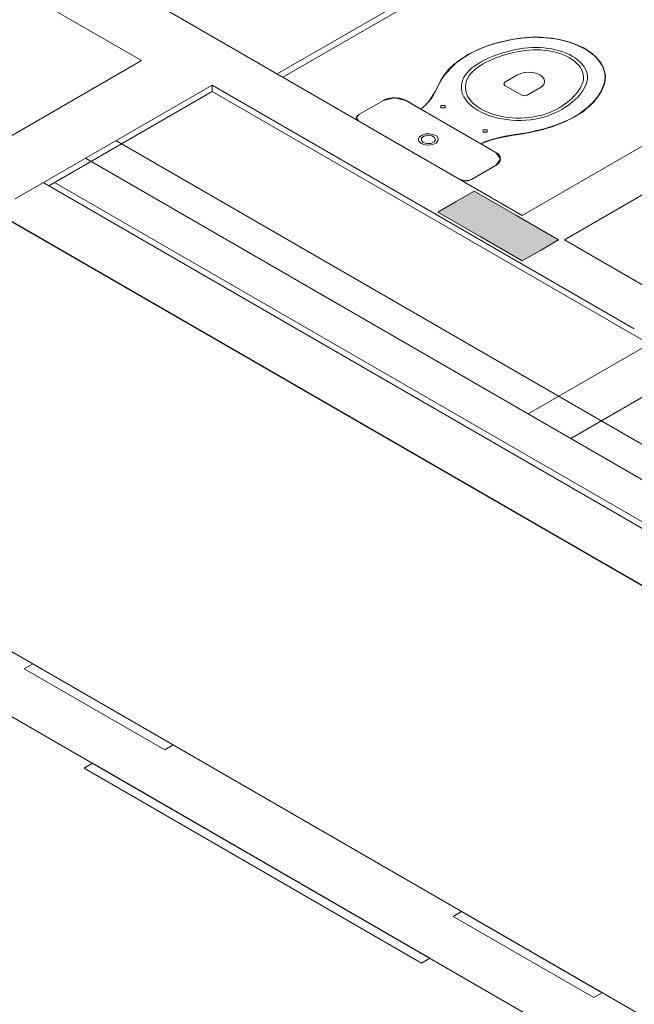
# Model space of a CAD drawing. Units: inches. Extents: x 5270 to 5667, y 3177 to 3261.
# Drawn here: x 5441 to 5443, y 3222 to 3225 of the extents above; entities that cross this region are included whole.
import ezdxf

# ---------------------------------------------------------------- set-up
doc = ezdxf.new("R2010")
doc.units = ezdxf.units.IN
doc.header["$MEASUREMENT"] = 0
doc.layers.add('AUDIT_I_150621121110-0', color=9, linetype='Continuous', lineweight=20)
doc.layers.add('HI-Tubos', color=4, linetype='Continuous', lineweight=30)

msp = doc.modelspace()

# ---------------------------------------------------------------- hatches: boundary and pattern name
at = {"layer": 'AUDIT_I_150621121110-0', "linetype": 'Continuous'}
msp.add_hatch(color=9, dxfattribs=at).paths.add_polyline_path([(5442.257, 3224.9012), (5442.2007, 3224.8687), (5442.2007, 3224.8687), (5442.145, 3224.8365), (5442.145, 3224.8365), (5442.2747, 3224.7615), (5442.4047, 3224.6865), (5442.4605, 3224.7187), (5442.4605, 3224.7187), (5442.5167, 3224.7512), (5442.5167, 3224.7512), (5442.387, 3224.8262), (5442.257, 3224.9012), (5442.257, 3224.9012)])

# ---------------------------------------------------------------- linework, layer by layer
at = {"layer": 'AUDIT_I_150621121110-0', "color": 9}
for p, q in [((5441.2325, 3225.3027), (5440.3665, 3225.8027)), ((5442.4042, 3224.8262), (5440.713, 3225.8027)), ((5442.4297, 3225.7115), (5441.6505, 3225.2615)), ((5442.4472, 3225.7015), (5441.6677, 3225.2515)), ((5442.3272, 3225.3572), (5442.3775, 3225.3687)), ((5442.3502, 3225.3625), (5442.3787, 3225.3685)), ((5442.3502, 3225.3625), (5442.3787, 3225.3685)), ((5442.3775, 3225.3687), (5442.3982, 3225.3717)), ((5442.3787, 3225.3685), (5442.403, 3225.372)), ((5442.3787, 3225.3685), (5442.403, 3225.372)), ((5442.3982, 3225.3717), (5442.4302, 3225.3747)), ((5442.403, 3225.372), (5442.4285, 3225.3742)), ((5442.403, 3225.372), (5442.4285, 3225.3742)), ((5442.4285, 3225.3742), (5442.454, 3225.3745)), ((5442.4285, 3225.3742), (5442.454, 3225.3745)), ((5442.4302, 3225.3747), (5442.4557, 3225.374)), ((5442.454, 3225.3745), (5442.4762, 3225.3732)), ((5442.454, 3225.3745), (5442.4762, 3225.3732)), ((5442.4557, 3225.374), (5442.4982, 3225.3715)), ((5442.4762, 3225.3732), (5442.506, 3225.3695)), ((5442.4762, 3225.3732), (5442.506, 3225.3695)), ((5442.4982, 3225.3715), (5442.535, 3225.3637)), ((5442.506, 3225.3695), (5442.5302, 3225.3645)), ((5442.506, 3225.3695), (5442.5302, 3225.3645)), ((5442.263, 3225.3342), (5442.292, 3225.346)), ((5442.2677, 3225.3355), (5442.2847, 3225.3427)), ((5442.2677, 3225.3355), (5442.2847, 3225.3427)), ((5442.2847, 3225.3427), (5442.3012, 3225.3487)), ((5442.2847, 3225.3427), (5442.3012, 3225.3487)), ((5442.292, 3225.346), (5442.3272, 3225.3572)), ((5442.3012, 3225.3487), (5442.3215, 3225.355)), ((5442.3012, 3225.3487), (5442.3215, 3225.355)), ((5442.3215, 3225.355), (5442.3502, 3225.3625)), ((5442.3215, 3225.355), (5442.3502, 3225.3625)), ((5442.5302, 3225.3645), (5442.5502, 3225.359)), ((5442.5302, 3225.3645), (5442.5502, 3225.359)), ((5442.535, 3225.3637), (5442.5645, 3225.3547)), ((5442.5502, 3225.359), (5442.568, 3225.3527)), ((5442.5502, 3225.359), (5442.568, 3225.3527)), ((5442.5645, 3225.3547), (5442.594, 3225.3417)), ((5442.568, 3225.3527), (5442.5822, 3225.3465)), ((5442.568, 3225.3527), (5442.5822, 3225.3465)), ((5442.5822, 3225.3465), (5442.594, 3225.3402)), ((5442.5822, 3225.3465), (5442.594, 3225.3402)), ((5442.594, 3225.3417), (5442.6195, 3225.325)), ((5442.594, 3225.3402), (5442.6022, 3225.3355)), ((5442.594, 3225.3402), (5442.6022, 3225.3355)), ((5442.1937, 3225.2902), (5442.2315, 3225.317)), ((5442.2015, 3225.2962), (5442.219, 3225.3082)), ((5442.2015, 3225.2962), (5442.219, 3225.3082)), ((5442.219, 3225.3082), (5442.241, 3225.322)), ((5442.219, 3225.3082), (5442.241, 3225.322)), ((5442.2315, 3225.317), (5442.2375, 3225.321)), ((5442.2375, 3225.321), (5442.263, 3225.3342)), ((5442.241, 3225.322), (5442.2505, 3225.3275)), ((5442.241, 3225.322), (5442.2505, 3225.3275)), ((5442.2505, 3225.3275), (5442.2677, 3225.3355)), ((5442.2505, 3225.3275), (5442.2677, 3225.3355)), ((5442.6022, 3225.3355), (5442.6107, 3225.33)), ((5442.6022, 3225.3355), (5442.6107, 3225.33)), ((5442.6107, 3225.33), (5442.6195, 3225.3235)), ((5442.6107, 3225.33), (5442.6195, 3225.3235)), ((5442.6195, 3225.325), (5442.6372, 3225.3067)), ((5442.6195, 3225.3235), (5442.6307, 3225.314)), ((5442.6195, 3225.3235), (5442.6307, 3225.314)), ((5442.6307, 3225.314), (5442.6385, 3225.305)), ((5442.6307, 3225.314), (5442.6385, 3225.305)), ((5440.6695, 3224.9777), (5441.2325, 3225.3027)), ((5440.7562, 3225.0277), (5441.1892, 3225.2777)), ((5442.174, 3225.2677), (5442.1877, 3225.2827)), ((5442.174, 3225.2677), (5442.1877, 3225.2827)), ((5442.179, 3225.2762), (5442.1937, 3225.2902)), ((5442.1877, 3225.2827), (5442.2015, 3225.2962)), ((5442.1877, 3225.2827), (5442.2015, 3225.2962)), ((5442.4042, 3224.8262), (5443.227, 3225.3012)), ((5442.6372, 3225.3067), (5442.6525, 3225.285)), ((5442.6385, 3225.305), (5442.6477, 3225.2922)), ((5442.6385, 3225.305), (5442.6477, 3225.2922)), ((5442.6477, 3225.2922), (5442.6515, 3225.2865)), ((5442.6477, 3225.2922), (5442.6515, 3225.2865)), ((5442.6515, 3225.2865), (5442.6585, 3225.264)), ((5442.6515, 3225.2865), (5442.6585, 3225.264)), ((5442.6525, 3225.285), (5442.661, 3225.258)), ((5442.1497, 3225.2337), (5442.1582, 3225.2472)), ((5442.1497, 3225.2337), (5442.1582, 3225.2472)), ((5442.1535, 3225.2425), (5442.1587, 3225.25)), ((5442.1582, 3225.2472), (5442.164, 3225.2565)), ((5442.1582, 3225.2472), (5442.164, 3225.2565)), ((5442.1587, 3225.25), (5442.164, 3225.258)), ((5442.164, 3225.258), (5442.179, 3225.2762)), ((5442.164, 3225.2565), (5442.174, 3225.2677)), ((5442.164, 3225.2565), (5442.174, 3225.2677)), ((5442.39, 3225.2585), (5442.351, 3225.236)), ((5442.661, 3225.258), (5442.6572, 3225.2317)), ((5442.6585, 3225.264), (5442.6602, 3225.251)), ((5442.6585, 3225.264), (5442.6602, 3225.251)), ((5442.6602, 3225.251), (5442.659, 3225.2397)), ((5442.6602, 3225.251), (5442.659, 3225.2397)), ((5440.8432, 3224.8775), (5441.4495, 3225.2275)), ((5442.7495, 3224.477), (5441.4495, 3225.2275)), ((5441.4495, 3225.2275), (5441.4495, 3225.2075)), ((5442.1357, 3225.2052), (5442.1432, 3225.221)), ((5442.137, 3225.208), (5442.1497, 3225.2337)), ((5442.137, 3225.208), (5442.1432, 3225.221)), ((5442.137, 3225.208), (5442.1432, 3225.221)), ((5442.1432, 3225.221), (5442.1497, 3225.2337)), ((5442.1432, 3225.221), (5442.1497, 3225.2337)), ((5442.1432, 3225.221), (5442.1497, 3225.2337)), ((5442.1497, 3225.2337), (5442.1535, 3225.2425)), ((5442.403, 3225.196), (5442.351, 3225.226)), ((5442.4592, 3225.2185), (5442.4202, 3225.196)), ((5442.5342, 3224.7512), (5443.357, 3225.2262)), ((5442.6572, 3225.2317), (5442.6437, 3225.2005)), ((5442.655, 3225.2245), (5442.651, 3225.2162)), ((5442.655, 3225.2245), (5442.651, 3225.2162)), ((5442.6572, 3225.2312), (5442.655, 3225.2245)), ((5442.6572, 3225.2312), (5442.655, 3225.2245)), ((5442.659, 3225.2397), (5442.6572, 3225.2312)), ((5442.659, 3225.2397), (5442.6572, 3225.2312)), ((5440.9472, 3224.9175), (5441.4495, 3225.2075)), ((5441.4495, 3225.2075), (5444.2722, 3223.5777)), ((5441.977, 3225.18), (5442.0115, 3225.1885)), ((5441.977, 3225.18), (5442.0115, 3225.1885)), ((5441.9877, 3225.1847), (5441.9965, 3225.1872)), ((5441.9965, 3225.1872), (5442.0037, 3225.188)), ((5442.0037, 3225.188), (5442.0157, 3225.1885)), ((5442.0115, 3225.1885), (5442.0462, 3225.18)), ((5442.0115, 3225.1885), (5442.0462, 3225.18)), ((5442.0157, 3225.1885), (5442.0267, 3225.1872)), ((5442.0267, 3225.1872), (5442.0375, 3225.184)), ((5442.119, 3225.1795), (5442.137, 3225.208)), ((5442.119, 3225.1795), (5442.137, 3225.208)), ((5442.1237, 3225.1857), (5442.1302, 3225.1955)), ((5442.1302, 3225.1955), (5442.1357, 3225.2052)), ((5442.6437, 3225.2005), (5442.6237, 3225.174)), ((5442.6372, 3225.1922), (5442.6315, 3225.185)), ((5442.6372, 3225.1922), (5442.6315, 3225.185)), ((5442.6445, 3225.2035), (5442.6372, 3225.1922)), ((5442.6445, 3225.2035), (5442.6372, 3225.1922)), ((5442.648, 3225.2095), (5442.6445, 3225.2035)), ((5442.648, 3225.2095), (5442.6445, 3225.2035)), ((5442.651, 3225.2162), (5442.648, 3225.2095)), ((5442.651, 3225.2162), (5442.648, 3225.2095)), ((5441.9015, 3225.1365), (5441.977, 3225.18)), ((5441.9015, 3225.1365), (5441.977, 3225.18)), ((5441.9015, 3225.1365), (5441.977, 3225.18)), ((5441.9015, 3225.1365), (5441.977, 3225.18)), ((5441.977, 3225.18), (5441.9802, 3225.182)), ((5441.9802, 3225.182), (5441.9877, 3225.1847)), ((5442.0375, 3225.184), (5442.047, 3225.18)), ((5442.0462, 3225.18), (5442.3232, 3225.02)), ((5442.0462, 3225.18), (5442.0925, 3225.1532)), ((5442.0462, 3225.18), (5442.0925, 3225.1532)), ((5442.047, 3225.18), (5442.0895, 3225.155)), ((5442.0925, 3225.1532), (5442.106, 3225.165)), ((5442.0925, 3225.1532), (5442.106, 3225.165)), ((5442.0925, 3225.1532), (5442.106, 3225.165)), ((5442.106, 3225.165), (5442.119, 3225.1795)), ((5442.106, 3225.165), (5442.119, 3225.1795)), ((5442.106, 3225.165), (5442.1127, 3225.1725)), ((5442.1127, 3225.1725), (5442.119, 3225.18)), ((5442.119, 3225.18), (5442.1237, 3225.1857)), ((5442.6237, 3225.174), (5442.5887, 3225.1432)), ((5442.6042, 3225.1572), (5442.6012, 3225.155)), ((5442.6042, 3225.1572), (5442.6012, 3225.155)), ((5442.6072, 3225.1605), (5442.6042, 3225.1572)), ((5442.6072, 3225.1605), (5442.6042, 3225.1572)), ((5442.6142, 3225.1665), (5442.6072, 3225.1605)), ((5442.6142, 3225.1665), (5442.6072, 3225.1605)), ((5442.6217, 3225.1737), (5442.6142, 3225.1665)), ((5442.6217, 3225.1737), (5442.6142, 3225.1665)), ((5442.626, 3225.1787), (5442.6217, 3225.1737)), ((5442.626, 3225.1787), (5442.6217, 3225.1737)), ((5442.6315, 3225.185), (5442.626, 3225.1787)), ((5442.6315, 3225.185), (5442.626, 3225.1787)), ((5441.8942, 3225.1267), (5441.9015, 3225.1365)), ((5441.8942, 3225.1267), (5441.9015, 3225.1365)), ((5441.8942, 3225.1272), (5441.895, 3225.1307)), ((5441.8945, 3225.124), (5441.8942, 3225.1272)), ((5441.9015, 3225.1165), (5441.8942, 3225.1267)), ((5441.9015, 3225.1165), (5441.8942, 3225.1267)), ((5441.895, 3225.1307), (5441.8972, 3225.1335)), ((5441.8972, 3225.1335), (5441.9007, 3225.136)), ((5441.9007, 3225.136), (5441.9015, 3225.1365)), ((5442.0895, 3225.155), (5442.0925, 3225.1532)), ((5442.5572, 3225.126), (5442.551, 3225.1225)), ((5442.5572, 3225.126), (5442.551, 3225.1225)), ((5442.5887, 3225.1432), (5442.552, 3225.122)), ((5442.5667, 3225.131), (5442.5572, 3225.126)), ((5442.5667, 3225.131), (5442.5572, 3225.126)), ((5442.5705, 3225.1332), (5442.5667, 3225.131)), ((5442.5705, 3225.1332), (5442.5667, 3225.131)), ((5442.5827, 3225.1412), (5442.5705, 3225.1332)), ((5442.5827, 3225.1412), (5442.5705, 3225.1332)), ((5442.5877, 3225.1447), (5442.5827, 3225.1412)), ((5442.5877, 3225.1447), (5442.5827, 3225.1412)), ((5442.5975, 3225.1517), (5442.5877, 3225.1447)), ((5442.5975, 3225.1517), (5442.5877, 3225.1447)), ((5442.6012, 3225.155), (5442.5975, 3225.1517)), ((5442.6012, 3225.155), (5442.5975, 3225.1517)), ((5441.8967, 3225.1207), (5441.8945, 3225.124)), ((5441.8972, 3225.1195), (5441.8967, 3225.1207)), ((5441.9015, 3225.1165), (5441.8972, 3225.1195)), ((5441.9015, 3225.1165), (5442.2132, 3224.9365)), ((5442.2132, 3224.9365), (5441.9015, 3225.1165)), ((5442.2132, 3224.9365), (5441.9015, 3225.1165)), ((5442.0575, 3225.0265), (5441.9015, 3225.1165)), ((5442.5, 3225.1005), (5442.4662, 3225.09)), ((5442.4947, 3225.0995), (5442.468, 3225.092)), ((5442.4947, 3225.0995), (5442.468, 3225.092)), ((5442.5165, 3225.107), (5442.4947, 3225.0995)), ((5442.5165, 3225.107), (5442.4947, 3225.0995)), ((5442.552, 3225.122), (5442.5, 3225.1005)), ((5442.5307, 3225.1127), (5442.5165, 3225.107)), ((5442.5307, 3225.1127), (5442.5165, 3225.107)), ((5442.5407, 3225.1175), (5442.5307, 3225.1127)), ((5442.5407, 3225.1175), (5442.5307, 3225.1127)), ((5442.551, 3225.1225), (5442.5407, 3225.1175)), ((5442.551, 3225.1225), (5442.5407, 3225.1175)), ((5442.3355, 3225.0655), (5442.3085, 3225.059)), ((5442.3337, 3225.066), (5442.3267, 3225.064)), ((5442.3337, 3225.066), (5442.3267, 3225.064)), ((5442.352, 3225.07), (5442.3337, 3225.066)), ((5442.352, 3225.07), (5442.3337, 3225.066)), ((5442.3727, 3225.0725), (5442.3355, 3225.0655)), ((5442.383, 3225.0755), (5442.352, 3225.07)), ((5442.383, 3225.0755), (5442.352, 3225.07)), ((5442.3712, 3225.0727), (5442.4165, 3225.0797)), ((5442.4067, 3225.0772), (5442.3727, 3225.0725)), ((5442.403, 3225.0785), (5442.383, 3225.0755)), ((5442.403, 3225.0785), (5442.383, 3225.0755)), ((5442.425, 3225.0817), (5442.403, 3225.0785)), ((5442.425, 3225.0817), (5442.403, 3225.0785)), ((5442.4462, 3225.0855), (5442.4067, 3225.0772)), ((5442.4492, 3225.0872), (5442.425, 3225.0817)), ((5442.4492, 3225.0872), (5442.425, 3225.0817)), ((5442.4662, 3225.09), (5442.4462, 3225.0855)), ((5442.468, 3225.092), (5442.4492, 3225.0872)), ((5442.468, 3225.092), (5442.4492, 3225.0872)), ((5441.1537, 3225.0567), (5444.0112, 3223.407)), ((5442.3085, 3225.059), (5442.2765, 3225.047)), ((5442.2887, 3225.0525), (5442.2765, 3225.047)), ((5442.2887, 3225.0525), (5442.2765, 3225.047)), ((5442.2765, 3225.047), (5442.3232, 3225.02)), ((5442.2765, 3225.047), (5442.3232, 3225.02)), ((5442.2765, 3225.047), (5442.3232, 3225.02)), ((5442.3095, 3225.0595), (5442.2887, 3225.0525)), ((5442.3095, 3225.0595), (5442.2887, 3225.0525)), ((5442.3267, 3225.064), (5442.3095, 3225.0595)), ((5442.3267, 3225.064), (5442.3095, 3225.0595)), ((5442.215, 3224.936), (5442.0575, 3225.0265)), ((5442.3232, 3225.02), (5442.3375, 3225.0002)), ((5442.3232, 3225.02), (5442.3375, 3225.0002)), ((5442.3232, 3225.02), (5442.329, 3225.0167)), ((5442.329, 3225.0167), (5442.3362, 3225.008)), ((5442.3362, 3225.008), (5442.3375, 3224.9997)), ((5443.9172, 3223.3527), (5441.0597, 3225.0025)), ((5442.3242, 3224.981), (5442.248, 3224.9365)), ((5442.248, 3224.9365), (5442.3232, 3224.98)), ((5442.3232, 3224.98), (5442.248, 3224.9365)), ((5442.3232, 3224.98), (5442.248, 3224.9365)), ((5442.3375, 3225.0002), (5442.3232, 3224.98)), ((5442.3375, 3225.0002), (5442.3232, 3224.98)), ((5442.3307, 3224.9852), (5442.3242, 3224.981)), ((5442.3355, 3224.9915), (5442.3307, 3224.9852)), ((5442.3375, 3224.9997), (5442.3355, 3224.9915)), ((5443.7872, 3223.2777), (5440.9297, 3224.9275)), ((5443.7872, 3223.2977), (5440.9645, 3224.9275)), ((5442.2307, 3224.9325), (5442.2132, 3224.9365)), ((5442.2307, 3224.9325), (5442.2132, 3224.9365)), ((5442.2172, 3224.9347), (5442.215, 3224.936)), ((5442.2242, 3224.9327), (5442.2172, 3224.9347)), ((5442.2297, 3224.9325), (5442.2242, 3224.9327)), ((5442.2355, 3224.9327), (5442.2297, 3224.9325)), ((5442.248, 3224.9365), (5442.2307, 3224.9325)), ((5442.248, 3224.9365), (5442.2307, 3224.9325)), ((5442.2437, 3224.9345), (5442.2355, 3224.9327)), ((5442.248, 3224.9365), (5442.2437, 3224.9345)), ((5442.257, 3224.9012), (5442.2007, 3224.8687)), ((5442.387, 3224.8262), (5442.257, 3224.9012)), ((5442.2007, 3224.8687), (5442.145, 3224.8365)), ((5442.145, 3224.8365), (5442.2747, 3224.7615)), ((5442.5167, 3224.7512), (5442.387, 3224.8262)), ((5442.2747, 3224.7615), (5442.4047, 3224.6865)), ((5442.4605, 3224.7187), (5442.5167, 3224.7512)), ((5442.8792, 3224.552), (5442.5342, 3224.7512)), ((5442.4047, 3224.6865), (5442.4605, 3224.7187)), ((5442.4232, 3224.2152), (5442.813, 3224.4402)), ((5442.5537, 3224.14), (5442.9432, 3224.365)), ((5443.9172, 3221.7027), (5439.6305, 3224.1777)), ((5443.7872, 3223.4277), (5442.5537, 3224.14)), ((5443.744, 3221.6027), (5439.4572, 3224.0777)), ((5440.8975, 3223.4462), (5440.8715, 3223.4312)), ((5440.8715, 3223.4312), (5441.304, 3223.1815)), ((5441.33, 3223.1965), (5440.8975, 3223.4462)), ((5441.304, 3223.1815), (5441.33, 3223.1965)), ((5441.0815, 3223.14), (5441.0555, 3223.125)), ((5442.1202, 3222.5402), (5441.0815, 3223.14)), ((5441.0555, 3223.125), (5442.0942, 3222.5252)), ((5442.218, 3222.6837), (5442.192, 3222.6687)), ((5442.6507, 3222.434), (5442.218, 3222.6837)), ((5442.192, 3222.6687), (5442.6247, 3222.419)), ((5442.0942, 3222.5252), (5442.1202, 3222.5402)), ((5442.6247, 3222.419), (5442.6507, 3222.434))]:
    msp.add_line(p, q, dxfattribs=at)
for points in [[(5442.3975, 3225.3715), (5442.3855, 3225.3697), (5442.3735, 3225.3677), (5442.3617, 3225.3655), (5442.35, 3225.363), (5442.3385, 3225.3602), (5442.3272, 3225.3572), (5442.316, 3225.354), (5442.3052, 3225.3505), (5442.2945, 3225.3467), (5442.2842, 3225.3427), (5442.274, 3225.3385), (5442.2642, 3225.3342), (5442.2545, 3225.3295), (5442.2452, 3225.3247), (5442.2362, 3225.3197), (5442.2277, 3225.3147), (5442.2195, 3225.3092), (5442.2115, 3225.3037), (5442.2037, 3225.298), (5442.1965, 3225.2922), (5442.1897, 3225.2862), (5442.1832, 3225.28), (5442.1772, 3225.2737), (5442.1715, 3225.2675), (5442.1662, 3225.2607), (5442.1615, 3225.2542), (5442.1572, 3225.2475), (5442.1532, 3225.2407), (5442.1497, 3225.2337)], [(5442.655, 3225.2227), (5442.6575, 3225.2297), (5442.6592, 3225.237), (5442.6602, 3225.244), (5442.6605, 3225.2512), (5442.6602, 3225.2585), (5442.659, 3225.2655), (5442.6572, 3225.2727), (5442.6547, 3225.2797), (5442.6515, 3225.2867), (5442.6475, 3225.2935), (5442.643, 3225.3002), (5442.6377, 3225.3067), (5442.6317, 3225.313), (5442.6252, 3225.319), (5442.6182, 3225.325), (5442.6105, 3225.3305), (5442.6022, 3225.336), (5442.5932, 3225.341), (5442.584, 3225.3457), (5442.5742, 3225.3502), (5442.5642, 3225.3545), (5442.5535, 3225.3582), (5442.5425, 3225.3615), (5442.5312, 3225.3645), (5442.5197, 3225.3672), (5442.508, 3225.3695), (5442.496, 3225.3715), (5442.4837, 3225.3727), (5442.4715, 3225.374), (5442.459, 3225.3745), (5442.4467, 3225.3747), (5442.4342, 3225.3745), (5442.4217, 3225.374), (5442.4095, 3225.373), (5442.3972, 3225.3715)], [(5442.41, 3225.3405), (5442.3975, 3225.3387), (5442.385, 3225.3365), (5442.373, 3225.334), (5442.361, 3225.3312), (5442.3492, 3225.328), (5442.3377, 3225.3245), (5442.3265, 3225.3207), (5442.3155, 3225.3165), (5442.305, 3225.3122), (5442.2947, 3225.3075), (5442.285, 3225.3027), (5442.2757, 3225.2975), (5442.2667, 3225.2922), (5442.2582, 3225.2865)], [(5442.6012, 3225.23), (5442.6037, 3225.237), (5442.605, 3225.2442), (5442.6055, 3225.2515), (5442.605, 3225.2585), (5442.6035, 3225.2657), (5442.601, 3225.2727), (5442.5975, 3225.2797), (5442.5932, 3225.2865), (5442.588, 3225.293), (5442.582, 3225.2992), (5442.575, 3225.305), (5442.5672, 3225.3107), (5442.5587, 3225.316), (5442.5497, 3225.321), (5442.54, 3225.3252), (5442.5295, 3225.3292), (5442.5187, 3225.333), (5442.5075, 3225.336), (5442.4957, 3225.3385), (5442.4837, 3225.3402), (5442.4717, 3225.3417), (5442.4592, 3225.3427), (5442.447, 3225.343), (5442.4345, 3225.3427), (5442.422, 3225.342), (5442.41, 3225.3405)], [(5442.4127, 3225.3337), (5442.4007, 3225.332), (5442.389, 3225.3297), (5442.3772, 3225.3275), (5442.3657, 3225.3247), (5442.3545, 3225.3217), (5442.3435, 3225.3182), (5442.333, 3225.3147), (5442.3225, 3225.3107), (5442.3125, 3225.3065), (5442.3027, 3225.3022), (5442.2932, 3225.2975), (5442.2842, 3225.2925), (5442.2757, 3225.2872), (5442.2675, 3225.282)], [(5442.5892, 3225.2317), (5442.5917, 3225.2387), (5442.593, 3225.2457), (5442.5932, 3225.253), (5442.5925, 3225.2602), (5442.5905, 3225.2672), (5442.5877, 3225.2742), (5442.5837, 3225.281), (5442.5787, 3225.2877), (5442.573, 3225.294), (5442.5662, 3225.3), (5442.5585, 3225.3057), (5442.5502, 3225.311), (5442.541, 3225.316), (5442.5312, 3225.3202), (5442.5207, 3225.3242), (5442.5097, 3225.3275), (5442.4982, 3225.3305), (5442.4865, 3225.3327), (5442.4745, 3225.3342), (5442.4622, 3225.3355), (5442.4497, 3225.3357), (5442.4372, 3225.3357), (5442.425, 3225.335), (5442.4127, 3225.3337)], [(5442.2582, 3225.2865), (5442.2495, 3225.28), (5442.2415, 3225.2727), (5442.2347, 3225.2655), (5442.229, 3225.2577), (5442.2242, 3225.2497), (5442.2207, 3225.2415), (5442.2185, 3225.2332), (5442.2172, 3225.2247), (5442.2172, 3225.2165), (5442.2185, 3225.208), (5442.221, 3225.1997), (5442.2247, 3225.1915), (5442.2295, 3225.1837), (5442.2352, 3225.176), (5442.2422, 3225.1685), (5442.2502, 3225.1615), (5442.2592, 3225.155), (5442.269, 3225.1487), (5442.2797, 3225.143), (5442.2912, 3225.1377), (5442.3035, 3225.1332), (5442.3162, 3225.1292), (5442.3295, 3225.1257), (5442.3432, 3225.123), (5442.3575, 3225.121), (5442.3717, 3225.1195), (5442.3862, 3225.1187), (5442.401, 3225.1187), (5442.4155, 3225.1195), (5442.4297, 3225.1207), (5442.444, 3225.1227), (5442.4577, 3225.1255), (5442.4712, 3225.1287), (5442.484, 3225.1327), (5442.4962, 3225.1375), (5442.5077, 3225.1425)], [(5442.2677, 3225.282), (5442.2595, 3225.2757), (5442.252, 3225.2692), (5442.2457, 3225.2622), (5442.2402, 3225.2552), (5442.236, 3225.2477), (5442.2327, 3225.24), (5442.2305, 3225.2325), (5442.2295, 3225.2245), (5442.2295, 3225.2167), (5442.2307, 3225.209), (5442.233, 3225.2012), (5442.2362, 3225.1937), (5442.2407, 3225.1862), (5442.2462, 3225.179), (5442.2527, 3225.1722), (5442.2602, 3225.1657), (5442.2685, 3225.1595), (5442.2777, 3225.1537), (5442.2877, 3225.1485), (5442.2985, 3225.1435), (5442.3097, 3225.1392), (5442.3217, 3225.1355), (5442.334, 3225.1325), (5442.3467, 3225.1297), (5442.36, 3225.128), (5442.3735, 3225.1265), (5442.387, 3225.126), (5442.4005, 3225.126), (5442.414, 3225.1265), (5442.4272, 3225.1277), (5442.4405, 3225.1297), (5442.4535, 3225.1322), (5442.4657, 3225.1352), (5442.4777, 3225.139), (5442.4892, 3225.1432), (5442.5, 3225.148)], [(5442.4592, 3225.2185), (5442.467, 3225.2245), (5442.472, 3225.2312), (5442.4735, 3225.2385), (5442.472, 3225.2457), (5442.467, 3225.2527), (5442.4592, 3225.2585), (5442.449, 3225.263), (5442.4372, 3225.2657), (5442.4245, 3225.2667), (5442.412, 3225.2657), (5442.4002, 3225.263), (5442.39, 3225.2585)], [(5442.351, 3225.236), (5442.3475, 3225.231), (5442.351, 3225.226)], [(5442.4165, 3225.0797), (5442.4285, 3225.0817), (5442.4402, 3225.084), (5442.4517, 3225.0867), (5442.4632, 3225.0895), (5442.4745, 3225.0925), (5442.4857, 3225.0957), (5442.4965, 3225.0992), (5442.5072, 3225.103), (5442.5175, 3225.107), (5442.5277, 3225.111), (5442.5375, 3225.1155), (5442.5472, 3225.12), (5442.5565, 3225.1247), (5442.5655, 3225.1297), (5442.574, 3225.135), (5442.5822, 3225.1402), (5442.5902, 3225.146), (5442.598, 3225.1515), (5442.6052, 3225.1575), (5442.612, 3225.1635), (5442.6185, 3225.1695), (5442.6245, 3225.176), (5442.63, 3225.1822), (5442.6352, 3225.1887), (5442.6402, 3225.1955), (5442.6445, 3225.2022), (5442.6485, 3225.209), (5442.652, 3225.2157), (5442.655, 3225.2227)], [(5442.4997, 3225.1477), (5442.5092, 3225.1525), (5442.5182, 3225.1575), (5442.5267, 3225.1627), (5442.5347, 3225.1682), (5442.5425, 3225.1737), (5442.5497, 3225.1795), (5442.5565, 3225.1855), (5442.5627, 3225.1917), (5442.5685, 3225.198), (5442.5737, 3225.2045), (5442.5785, 3225.2112), (5442.5827, 3225.218), (5442.5865, 3225.2247), (5442.5895, 3225.2317)], [(5442.5077, 3225.1425), (5442.5175, 3225.1472), (5442.5267, 3225.1525), (5442.5357, 3225.158), (5442.5442, 3225.1635), (5442.5522, 3225.1695), (5442.5597, 3225.1755), (5442.567, 3225.1817), (5442.5735, 3225.1882), (5442.5795, 3225.195), (5442.585, 3225.2017), (5442.59, 3225.2087), (5442.5942, 3225.2157), (5442.5982, 3225.2227), (5442.6015, 3225.23)], [(5442.0462, 3225.18), (5442.036, 3225.1845), (5442.0242, 3225.1872), (5442.0115, 3225.1882), (5441.9987, 3225.1872), (5441.987, 3225.1845), (5441.977, 3225.18)], [(5442.0925, 3225.1532), (5442.0997, 3225.1595), (5442.1067, 3225.166), (5442.113, 3225.1725), (5442.1187, 3225.1792), (5442.1242, 3225.1862), (5442.129, 3225.1932), (5442.1332, 3225.2005), (5442.137, 3225.2077)], [(5442.403, 3225.196), (5442.4117, 3225.194), (5442.4202, 3225.196)], [(5442.154, 3225.1572), (5442.167, 3225.1572), (5442.167, 3225.1647)], [(5442.167, 3225.1647), (5442.154, 3225.1647), (5442.154, 3225.1572)], [(5441.9015, 3225.1365), (5441.8952, 3225.1302), (5441.8952, 3225.123), (5441.9015, 3225.1165)], [(5442.0937, 3225.0475), (5442.1045, 3225.0435), (5442.117, 3225.0425), (5442.1292, 3225.0442), (5442.1392, 3225.049), (5442.145, 3225.0555), (5442.1457, 3225.0627), (5442.1412, 3225.0697), (5442.1322, 3225.0747), (5442.1202, 3225.0775), (5442.1075, 3225.077), (5442.0962, 3225.0737), (5442.0882, 3225.068), (5442.085, 3225.061), (5442.0867, 3225.0537), (5442.0937, 3225.0475)], [(5442.0997, 3225.051), (5442.1107, 3225.0475), (5442.1232, 3225.048), (5442.133, 3225.0525), (5442.1375, 3225.0592), (5442.1347, 3225.0662), (5442.126, 3225.0712), (5442.114, 3225.0727), (5442.1022, 3225.0702), (5442.0947, 3225.0645), (5442.094, 3225.0572), (5442.0997, 3225.051)], [(5442.3712, 3225.0725), (5442.3587, 3225.0702), (5442.3462, 3225.0677), (5442.334, 3225.065), (5442.322, 3225.062), (5442.3102, 3225.0587), (5442.2987, 3225.055), (5442.2875, 3225.051), (5442.2767, 3225.0467)], [(5442.284, 3225.0822), (5442.297, 3225.0822), (5442.297, 3225.0897)], [(5442.297, 3225.0897), (5442.284, 3225.0897), (5442.284, 3225.0822)], [(5442.3232, 3224.98), (5442.331, 3224.986), (5442.336, 3224.9927), (5442.3377, 3225), (5442.336, 3225.0072), (5442.331, 3225.0142), (5442.3232, 3225.02)], [(5442.2132, 3224.9365), (5442.2242, 3224.9327), (5442.237, 3224.9327), (5442.248, 3224.9365)]]:
    msp.add_lwpolyline(points, dxfattribs=at)
at = {"layer": 'HI-Tubos'}
msp.add_line((5438.9722, 3225.8822), (5452.6996, 3217.9567), dxfattribs=at)

doc.saveas('drawing.dxf')
